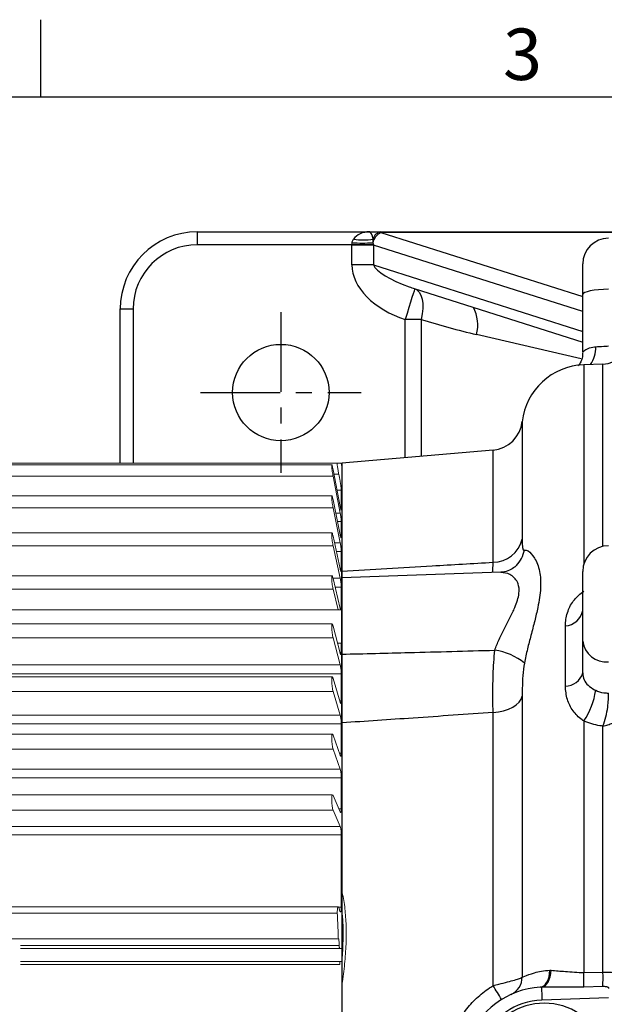
# Model space of a CAD drawing. Units: millimetres. Extents: x -28 to 1120, y -16 to 784.
# Drawn here: x 259 to 350, y 627 to 780 of the extents above; entities that cross this region are included whole.
import ezdxf
from ezdxf.enums import TextEntityAlignment as Align

# ---------------------------------------------------------------- set-up
doc = ezdxf.new("R2010")
doc.units = ezdxf.units.MM
doc.header["$LTSCALE"] = 5.5
doc.linetypes.add('中心線', pattern=[12, 7.5, -1.5, 1.5, -1.5])
for name, color, linetype in [('CEN', 2, '中心線'), ('DIM', 3, 'Continuous'), ('MAIN', 7, 'Continuous')]:
    doc.layers.add(name, color=color, linetype=linetype)
doc.styles.add('ATTDEF', font='txt')
doc.styles.get("Standard").update_dxf_attribs({"font": 'simplex.shx'})

# ---------------------------------------------------------------- blocks, each defined once
blk = doc.blocks.new('A$C5BB35A2B')
at = {"layer": 'CEN'}
for q in [(0, 2.5), (0, -2.5)]:
    blk.add_line((0, 0), q, dxfattribs=at)
at = {"layer": 'MAIN'}
for p, q in [((16.5, 4), (-16.5, 4)), ((-16.5, -4), (16.5, -4))]:
    blk.add_line(p, q, dxfattribs=at)
for centre, radius, start, end in [((0, 0), 10, 23.5782, 156.4218), ((0, 0), 8, 30, 150), ((-16.5, 0), 4, 90, 270), ((16.5, 0), 4, 270, 90), ((0, 0), 10, 203.6827, 337.1379), ((0, 0), 8, 210, 330)]:
    blk.add_arc(centre, radius, start, end, dxfattribs=at)
blk = doc.blocks.new('A$C5F1674A9')
at = {"layer": 'MAIN'}
for p, q in [((-14, 120.23), (-14, 125)), ((-14, 111.26), (-14, 120.23)), ((-14.12, 114.76), (-14, 114.63)), ((-10.86, 109.43), (-13.85, 109.33)), ((-13.85, 109.33), (-13.85, 78.27)), ((-10.86, 81.08), (-10.86, 109.43)), ((-23.44, 100.47), (-23.44, 82.2)), ((-27.97, 96.06), (-51.5, 94)), ((-27.97, 78.59), (-27.97, 96.06)), ((-51.5, 94), (-51.5, -94)), ((-26.75, 77.04), (-51.5, 76.18)), ((-14, 66.33), (-14, 77.18)), ((-16.71, 59.33), (-16.71, 68.7)), ((-14, 61.39), (-14, 66.33)), ((-23.44, 57.77), (-23.44, 14.06)), ((-27.97, 12.74), (-27.97, 55.23)), ((-13.85, 53.91), (-13.85, 14.76)), ((-10.86, 14.81), (-10.86, 53.12)), ((-19.11, 15.13), (-18.92, 15.13)), ((-13.85, 14.76), (-10.86, 14.81)), ((-20.44, 12.49), (-20.64, 12.48)), ((-10.87, 12.58), (-13.86, 12.5)), ((-10, 10.86), (-20.37, 10.49))]:
    blk.add_line(p, q, dxfattribs=at)
at = {"layer": 'MAIN', "flags": 128}
for points in [[(-10, 121.06), (-10.78, 121.04), (-11.53, 120.99), (-12.22, 120.92), (-12.83, 120.82), (-13.33, 120.69), (-13.7, 120.55), (-13.92, 120.39), (-14, 120.23)], [(-27.97, 55.23), (-27.12, 55.32), (-26.32, 55.49), (-25.58, 55.73), (-24.91, 56.04), (-24.36, 56.41), (-23.91, 56.83), (-23.6, 57.29), (-23.44, 57.77)], [(-20.64, 12.48), (-20.35, 12.55), (-20.07, 12.7), (-19.81, 12.95), (-19.58, 13.27), (-19.39, 13.66), (-19.25, 14.11), (-19.16, 14.61), (-19.11, 15.13)], [(-20.44, 12.49), (-20.15, 12.56), (-19.88, 12.72), (-19.63, 12.97), (-19.41, 13.29), (-19.22, 13.68), (-19.07, 14.13), (-18.97, 14.62), (-18.92, 15.13)], [(-20.44, 12.49), (-20.43, 12.44), (-20.43, 12.32), (-20.42, 12.13), (-20.41, 11.88), (-20.4, 11.58), (-20.39, 11.24), (-20.38, 10.88), (-20.37, 10.49)]]:
    blk.add_lwpolyline(points, dxfattribs=at)
at = {"layer": 'MAIN'}
for centre, radius, start, end in [((-10, 125), 4, 90, 180), ((-11, 113.43), 4, 272, 0), ((-16.73, 111.99), 4.74, 326.3502, 1.6617), ((-13.5, 99.33), 10, 92, 173.4726), ((-28.4, 101.04), 5, 275, 353.4726), ((-27.97, 83.24), 4.65, 270.0482, 347.0349), ((-27.57, 81.29), 4.54, 315.4341, 349.9876), ((-10, 77.18), 4, 90, 180), ((-16.9, 71.65), 2.95, 273.6274, 349.1391), ((-10.35, 66.76), 3.68, 186.7076, 275.4154), ((-29.03, 55.6), 9.42, 50.9206, 81.9662), ((-16.72, 62.15), 2.82, 270.0354, 344.5013), ((-23.14, 60.27), 11.26, 325.6227, 351.9058), ((-26.41, 14.09), 2.98, 294.555, 359.5562), ((-59.39, 13.86), 45.55, 358.2824, 1.1226), ((-57.53, 13.96), 46.68, 358.304, 1.036), ((-20, 0), 12.5, 92.9469, 161.3371), ((-160.83, -71.16), 157.14, 31.3501, 32.2709), ((-20, 0), 10.5, 92, 157.6073)]:
    blk.add_arc(centre, radius, start, end, dxfattribs=at)
for points, knots in [([(-14, 111.26), (-13.96, 111.33), (-13.87, 111.47), (-13.21, 111.88), (-12.49, 112.09), (-12.05, 112.12), (-11.99, 112.13)], [0, 0, 0, 0, 0.315019, 0.630686, 0.951578, 1, 1, 1, 1]), ([(-11.99, 112.13), (-11.59, 112.15), (-10.95, 112.19), (-10.25, 112.23), (-10, 112.25)], [0, 0, 0, 0, 0.641656, 1, 1, 1, 1]), ([(-14.03, 111.18), (-14.03, 111.04), (-14.02, 110.6), (-14.21, 109.95), (-14.47, 109.41), (-14.63, 109.19), (-14.67, 109.14)], [0, 0, 0, 0, 0.191985, 0.557092, 0.887091, 1, 1, 1, 1]), ([(-23.44, 82.2), (-23.43, 81.81), (-23.42, 81.04), (-23.33, 80.52), (-23.15, 80.5), (-23.09, 80.49)], [0, 0, 0, 0, 0.410833, 0.793526, 1, 1, 1, 1]), ([(-23.09, 80.49), (-22.9, 80.48), (-22.43, 80.44), (-21.46, 79.36), (-20.65, 77.37), (-20.47, 74.68), (-20.88, 71.98), (-21.48, 69.47), (-22.05, 67.31), (-22.63, 65.11), (-22.94, 63.65), (-23.09, 62.91)], [0, 0, 0, 0, 0.095412, 0.242082, 0.395137, 0.532638, 0.667933, 0.753247, 0.840194, 0.91921, 1, 1, 1, 1]), ([(-51.5, 77.21), (-46.82, 77.49), (-38.98, 77.97), (-31.13, 78.41), (-27.97, 78.59)], [0, 0, 0, 0, 0.596436, 1, 1, 1, 1]), ([(-27.99, 77), (-27.99, 77.17), (-27.99, 77.56), (-27.97, 78.23), (-27.97, 78.59)], [0, 0, 0, 0, 0.4498861, 1, 1, 1, 1]), ([(-24.35, 78.12), (-24.48, 77.98), (-24.84, 77.61), (-25.65, 77.22), (-26.38, 77.03), (-26.7, 77.05), (-26.74, 77.05)], [0, 0, 0, 0, 0.219603, 0.592362, 0.956101, 1, 1, 1, 1]), ([(-27.71, 64.92), (-27.49, 65.49), (-27.04, 66.63), (-26.19, 68.3), (-25.33, 69.96), (-24.62, 71.42), (-24.14, 72.7), (-23.84, 74), (-23.94, 74.93), (-24.27, 75.7), (-24.67, 76.24), (-25.55, 76.9), (-26.27, 76.97), (-26.74, 77.01)], [0, 0, 0, 0, 0.096019, 0.195027, 0.29164, 0.390796, 0.460002, 0.531658, 0.648583, 0.670973, 0.753118, 0.838054, 1, 1, 1, 1]), ([(-16.71, 68.7), (-16.71, 68.79), (-16.7, 69.54), (-16.41, 70.95), (-15.48, 72.81), (-14.38, 73.67), (-13.85, 74.08)], [0, 0, 0, 0, 0.04641, 0.38942, 0.708308, 1, 1, 1, 1]), ([(-51.5, 64.3), (-48.01, 64.38), (-40.08, 64.57), (-32.16, 64.8), (-27.71, 64.92)], [0, 0, 0, 0, 0.439652, 1, 1, 1, 1]), ([(-27.97, 55.23), (-27.98, 55.93), (-27.99, 57.18), (-27.99, 59.19), (-27.95, 61.74), (-27.81, 63.66), (-27.71, 64.92)], [0, 0, 0, 0, 0.241907, 0.430496, 0.624203, 1, 1, 1, 1]), ([(-23.09, 62.91), (-23.18, 62.27), (-23.38, 60.91), (-23.42, 59.17), (-23.43, 58.17), (-23.44, 57.77)], [0, 0, 0, 0, 0.351415, 0.742276, 1, 1, 1, 1]), ([(-14, 61.39), (-13.96, 61.02), (-13.87, 60.28), (-13.21, 59.43), (-12.49, 58.94), (-12.05, 58.71), (-11.99, 58.68)], [0, 0, 0, 0, 0.31502, 0.630687, 0.951578, 1, 1, 1, 1]), ([(-13.85, 53.91), (-13.93, 53.97), (-14.6, 54.42), (-15.63, 55.48), (-16.54, 57.26), (-16.66, 58.63), (-16.71, 59.33)], [0, 0, 0, 0, 0.042689, 0.341908, 0.662367, 1, 1, 1, 1]), ([(-11.99, 58.68), (-11.59, 58.52), (-10.95, 58.26), (-10.25, 58.26), (-10, 58.26)], [0, 0, 0, 0, 0.641656, 1, 1, 1, 1]), ([(-10.86, 53.12), (-10.86, 53.13), (-10.69, 53.56), (-10.38, 54.54), (-10.11, 55.99), (-10.01, 57.17), (-9.99, 57.87), (-10, 58.17), (-10, 58.26)], [0, 0, 0, 0, 0.002227, 0.267848, 0.536871, 0.74678, 0.924726, 1, 1, 1, 1]), ([(-27.97, 55.23), (-32.12, 54.94), (-39.96, 54.38), (-47.8, 53.86), (-51.5, 53.61)], [0, 0, 0, 0, 0.528985, 1, 1, 1, 1]), ([(-10.86, 53.12), (-10.86, 53.12), (-10.59, 53.18), (-10.08, 53.31), (-9.11, 53.66), (-8.12, 54.2), (-7.39, 54.88), (-7.09, 55.38), (-7.03, 55.63), (-7.01, 55.71)], [0, 0, 0, 0, 0.00221, 0.137649, 0.268423, 0.537984, 0.747937, 0.925198, 1, 1, 1, 1]), ([(-10.86, 53.12), (-11.02, 53.14), (-12.06, 53.24), (-13.03, 53.6), (-13.85, 53.91)], [0, 0, 0, 0, 0.156191, 1, 1, 1, 1]), ([(-27.97, 12.74), (-27.67, 12.81), (-26.89, 13.01), (-25.7, 13.31), (-24.57, 13.62), (-23.74, 13.88), (-23.54, 14), (-23.44, 14.06)], [0, 0, 0, 0, 0.1346258, 0.3519121, 0.5638247, 0.7810086, 1, 1, 1, 1]), ([(-23.44, 14.06), (-23.32, 14.1), (-23.02, 14.21), (-21.91, 14.66), (-20.45, 15.02), (-19.56, 15.09), (-19.11, 15.13)], [0, 0, 0, 0, 0.227186, 0.612653, 0.803442, 1, 1, 1, 1]), ([(-18.92, 15.13), (-18.2, 15.07), (-16.63, 14.92), (-14.82, 14.81), (-13.85, 14.76)], [0, 0, 0, 0, 0.459253, 1, 1, 1, 1]), ([(-10.86, 14.81), (-10.49, 14.81), (-9.76, 14.81), (-8.77, 14.8), (-7.89, 14.75), (-7.42, 14.69), (-7.24, 14.63), (-7.21, 14.62)], [0, 0, 0, 0, 0.230304, 0.451706, 0.667037, 0.949454, 1, 1, 1, 1]), ([(-34.68, 4), (-34.59, 4.33), (-34.22, 5.47), (-33.36, 7.32), (-31.9, 9.43), (-30.1, 11.29), (-28.68, 12.26), (-27.97, 12.74)], [0.6321224, 0.6321224, 0.6321224, 0.6321224, 0.6656211, 0.7487876, 0.8319649, 0.9159778, 1, 1, 1, 1]), ([(-13.86, 12.5), (-15.1, 12.49), (-17.32, 12.49), (-19.48, 12.49), (-20.44, 12.49)], [0, 0, 0, 0, 0.559991, 1, 1, 1, 1]), ([(-9.93, 12.28), (-9.93, 12.31), (-9.93, 12.37), (-9.99, 12.44), (-10.07, 12.49), (-10.19, 12.53), (-10.37, 12.56), (-10.61, 12.58), (-10.78, 12.58), (-10.87, 12.58)], [0, 0, 0, 0, 0.101616, 0.199139, 0.305067, 0.392148, 0.567358, 0.77147, 1, 1, 1, 1])]:
    blk.add_open_spline(points, degree=3, knots=knots, dxfattribs=at)
at = {"layer": 'DIM'}
blk.add_blockref('A$C5BB35A2B', (-20, 0), dxfattribs=at)
blk = doc.blocks.new('A$C0C784022')
at = {"layer": 'MAIN', "linetype": 'Continuous', "lineweight": 0}
for p, q in [((-184, 94), (-0.73, 94)), ((-1.57, 93.75), (-183.43, 93.75)), ((0, 93.5), (-0.09, 94)), ((0, 71.19), (0, 93.5)), ((-183.63, 91.99), (-1.37, 91.99)), ((-0.26, 87.27), (-1.37, 93)), ((-1.37, 91.99), (-0.26, 86.25)), ((-1.23, 92.29), (-0.48, 92.29)), ((-1.56, 88.94), (-183.44, 88.94)), ((-0.75, 89.79), (-0.09, 89.79)), ((-0.09, 89.79), (-0.09, 86.75)), ((-0.26, 82.87), (-1.37, 88.31)), ((-183.63, 87.06), (-1.37, 87.06)), ((-1.37, 87.06), (-0.26, 81.62)), ((-0.95, 86.25), (-0.26, 86.25)), ((-0.09, 84.94), (-0.68, 84.94)), ((-0.09, 84.94), (-0.09, 82.5)), ((-1.54, 83.16), (-183.46, 83.16)), ((-0.26, 77.57), (-1.37, 82.65)), ((-1.14, 81.62), (-0.26, 81.62)), ((-0.17, 82.5), (-0.09, 82.5)), ((-183.63, 81.18), (-1.37, 81.18)), ((-1.37, 81.18), (-0.26, 76.1)), ((-0.09, 80.27), (-0.85, 80.27)), ((-0.09, 80.27), (-0.09, 77.33)), ((-0.2, 77.33), (-0.09, 77.33)), ((-1.53, 76.49), (-183.47, 76.49)), ((-1.37, 76.1), (-0.26, 76.1)), ((-0.26, 71.42), (-1.37, 76.08)), ((-183.63, 74.41), (-1.37, 74.41)), ((-1.37, 74.41), (-0.6, 71.19)), ((-0.09, 74.72), (-1.04, 74.72)), ((-0.09, 74.72), (-0.09, 71.33)), ((0, 71.19), (-184, 71.19)), ((-0.24, 71.33), (-0.09, 71.33)), ((-0.09, 71.33), (-0.1, 71.19)), ((-1.51, 69), (-183.49, 69)), ((-1.37, 68.68), (-0.26, 64.48)), ((-183.63, 66.82), (-1.37, 66.82)), ((-0.26, 62.62), (-1.37, 66.82)), ((-0.66, 65.99), (0, 65.99)), ((-0.09, 64.54), (-0.09, 65.99)), ((0, 18.44), (0, 65.99)), ((-0.28, 64.54), (-0.09, 64.54)), ((-184, 62.62), (-0.26, 62.62)), ((-0.09, 61.23), (-184, 61.23)), ((-1.5, 60.76), (-183.5, 60.76)), ((-1.37, 60.52), (-0.26, 56.84)), ((-0.09, 57.04), (-0.09, 61.23)), ((-183.63, 58.5), (-1.37, 58.5)), ((-0.26, 54.81), (-1.37, 58.5)), ((-0.32, 57.04), (-0.09, 57.04)), ((-184, 54.81), (-0.26, 54.81)), ((-0.09, 53.44), (-184, 53.44)), ((-0.09, 48.91), (-0.09, 53.44)), ((-1.48, 51.87), (-183.52, 51.87)), ((-1.37, 51.71), (-0.26, 48.57)), ((-183.63, 49.54), (-1.37, 49.54)), ((-0.26, 46.4), (-1.37, 49.54)), ((-0.38, 48.91), (-0.09, 48.91)), ((-184, 46.4), (-0.26, 46.4)), ((-0.09, 45.06), (-184, 45.06)), ((-0.09, 40.26), (-0.09, 45.06)), ((-1.46, 42.43), (-183.54, 42.43)), ((-1.39, 42.37), (-1.37, 42.32)), ((-1.37, 42.32), (-0.26, 39.77)), ((-183.63, 40.04), (-1.37, 40.04)), ((-0.26, 37.49), (-1.37, 40.04)), ((-0.47, 40.26), (-0.09, 40.26)), ((-184, 37.49), (-0.26, 37.49)), ((-0.09, 36.19), (-184, 36.19)), ((-0.09, 24.94), (-0.09, 36.19)), ((-0.58, 25), (-184, 25)), ((-0.53, 24.94), (-0.09, 24.94)), ((-0.31, 24.34), (-0.49, 24.87)), ((-184, 24), (-0.71, 24)), ((-184, 20), (-0.55, 20)), ((-0.55, 20), (-0.46, 20)), ((-50.03, 19), (-0.42, 19)), ((-0.32, 18.5), (-50, 18.5)), ((-0.06, 18.5), (-0.32, 18.5)), ((0, 18.44), (-0.06, 18.5)), ((0, 18.44), (0, 16.5)), ((-50, 16.5), (-0.25, 16.5)), ((-0.33, 16), (-50, 16)), ((0, 16.5), (-0.25, 16.5))]:
    blk.add_line(p, q, dxfattribs=at)
at = {"layer": 'MAIN'}
for p, q in [((0, 94), (0, 77.21)), ((0, 76.18), (0, 77.21)), ((0, 64.3), (0, 76.18))]:
    blk.add_line(p, q, dxfattribs=at)
at = {"layer": 'MAIN', "linetype": 'Continuous', "lineweight": 0}
for points, knots in [([(-1.37, 93), (-1.39, 93.13), (-1.44, 93.38), (-1.51, 93.63), (-1.56, 93.76), (-1.59, 93.74), (-1.59, 93.58), (-1.57, 93.31), (-1.52, 92.94), (-1.46, 92.53), (-1.41, 92.2), (-1.38, 92.03), (-1.37, 91.99)], [0, 0, 0, 0, 0.109307, 0.218769, 0.327429, 0.434513, 0.540185, 0.645206, 0.750582, 0.857158, 0.965298, 1, 1, 1, 1]), ([(-0.73, 94), (-0.74, 93.99), (-0.74, 93.97), (-0.73, 93.8), (-0.7, 93.55), (-0.65, 93.24), (-0.6, 92.9), (-0.54, 92.56), (-0.5, 92.38), (-0.48, 92.29)], [0, 0, 0, 0, 0.139658, 0.2794, 0.419317, 0.560635, 0.704004, 0.849227, 1, 1, 1, 1]), ([(-0.73, 94), (-0.38, 94), (0.03, 94), (-0.13, 94), (-0.15, 94)], [0, 0, 0, 0, 0.875691, 1, 1, 1, 1]), ([(-0.09, 89.79), (-0.09, 89.86), (-0.1, 89.98), (-0.14, 90.36), (-0.21, 90.81), (-0.29, 91.32), (-0.38, 91.82), (-0.45, 92.14), (-0.48, 92.27), (-0.48, 92.29)], [0, 0, 0, 0, 0.1602168, 0.3204623, 0.4818365, 0.6456072, 0.8116254, 0.9787498, 1, 1, 1, 1]), ([(-1.37, 88.31), (-1.39, 88.43), (-1.44, 88.66), (-1.51, 88.88), (-1.56, 88.96), (-1.59, 88.9), (-1.59, 88.7), (-1.57, 88.39), (-1.52, 88.01), (-1.46, 87.58), (-1.41, 87.26), (-1.38, 87.1), (-1.37, 87.06)], [0, 0, 0, 0, 0.109332, 0.218792, 0.327452, 0.434536, 0.540208, 0.645229, 0.750604, 0.857181, 0.96532, 1, 1, 1, 1]), ([(-0.09, 86.75), (-0.09, 86.72), (-0.09, 86.66), (-0.12, 86.7), (-0.17, 86.84), (-0.22, 87.05), (-0.25, 87.21), (-0.26, 87.27)], [0, 0, 0, 0, 0.213676, 0.427439, 0.642688, 0.861103, 1, 1, 1, 1]), ([(-0.26, 86.25), (-0.24, 86.15), (-0.2, 85.93), (-0.15, 85.58), (-0.11, 85.27), (-0.09, 85.06), (-0.09, 84.97), (-0.09, 84.94)], [0, 0, 0, 0, 0.222015, 0.444226, 0.664778, 0.88203, 1, 1, 1, 1]), ([(-1.37, 82.65), (-1.39, 82.75), (-1.44, 82.97), (-1.51, 83.14), (-1.56, 83.18), (-1.59, 83.08), (-1.59, 82.84), (-1.57, 82.5), (-1.52, 82.1), (-1.46, 81.68), (-1.41, 81.37), (-1.38, 81.22), (-1.37, 81.18)], [0, 0, 0, 0, 0.109346, 0.218806, 0.327466, 0.434551, 0.540222, 0.645243, 0.75062, 0.857195, 0.965336, 1, 1, 1, 1]), ([(-0.09, 82.5), (-0.09, 82.45), (-0.09, 82.37), (-0.12, 82.37), (-0.17, 82.48), (-0.22, 82.66), (-0.25, 82.82), (-0.26, 82.87)], [0, 0, 0, 0, 0.21367, 0.427431, 0.642679, 0.861094, 1, 1, 1, 1]), ([(-0.26, 81.62), (-0.24, 81.52), (-0.2, 81.31), (-0.15, 80.96), (-0.11, 80.64), (-0.09, 80.4), (-0.09, 80.31), (-0.09, 80.27)], [0, 0, 0, 0, 0.222008, 0.444221, 0.664769, 0.882023, 1, 1, 1, 1]), ([(-0.09, 77.33), (-0.09, 77.28), (-0.09, 77.17), (-0.12, 77.14), (-0.17, 77.22), (-0.22, 77.37), (-0.25, 77.52), (-0.26, 77.57)], [0, 0, 0, 0, 0.21366, 0.42742, 0.642668, 0.861083, 1, 1, 1, 1]), ([(-1.37, 76.08), (-1.39, 76.18), (-1.44, 76.37), (-1.51, 76.5), (-1.56, 76.5), (-1.59, 76.35), (-1.59, 76.07), (-1.57, 75.71), (-1.52, 75.3), (-1.46, 74.88), (-1.41, 74.58), (-1.38, 74.44), (-1.37, 74.41)], [0, 0, 0, 0, 0.109357, 0.218818, 0.327477, 0.434559, 0.540231, 0.645252, 0.75063, 0.857207, 0.965347, 1, 1, 1, 1]), ([(-0.26, 76.1), (-0.24, 76), (-0.2, 75.8), (-0.15, 75.46), (-0.11, 75.12), (-0.09, 74.87), (-0.09, 74.76), (-0.09, 74.72)], [0, 0, 0, 0, 0.221998, 0.44421, 0.664758, 0.882012, 1, 1, 1, 1]), ([(-0.19, 71.19), (-0.2, 71.21), (-0.22, 71.27), (-0.25, 71.36), (-0.26, 71.42)], [0, 0, 0, 0, 0.472595, 1, 1, 1, 1]), ([(-1.37, 66.82), (-1.39, 66.93), (-1.44, 67.14), (-1.51, 67.55), (-1.56, 67.98), (-1.59, 68.39), (-1.59, 68.71), (-1.57, 68.93), (-1.52, 69.02), (-1.46, 68.97), (-1.41, 68.83), (-1.38, 68.71), (-1.37, 68.68)], [0, 0, 0, 0, 0.109357, 0.218818, 0.327477, 0.434559, 0.540231, 0.645252, 0.75063, 0.857207, 0.965347, 1, 1, 1, 1]), ([(-0.09, 64.54), (-0.09, 64.46), (-0.09, 64.32), (-0.12, 64.21), (-0.17, 64.22), (-0.22, 64.32), (-0.25, 64.43), (-0.26, 64.48)], [0, 0, 0, 0, 0.213641, 0.427402, 0.642648, 0.861063, 1, 1, 1, 1]), ([(-0.26, 62.62), (-0.24, 62.54), (-0.2, 62.37), (-0.15, 62.03), (-0.11, 61.69), (-0.09, 61.41), (-0.09, 61.27), (-0.09, 61.23)], [0, 0, 0, 0, 0.221984, 0.444196, 0.664748, 0.881999, 1, 1, 1, 1]), ([(-1.37, 58.5), (-1.39, 58.6), (-1.44, 58.79), (-1.51, 59.19), (-1.56, 59.62), (-1.59, 60.03), (-1.59, 60.39), (-1.57, 60.64), (-1.52, 60.77), (-1.46, 60.76), (-1.41, 60.65), (-1.38, 60.55), (-1.37, 60.52)], [0, 0, 0, 0, 0.109346, 0.218806, 0.327466, 0.434551, 0.540222, 0.645243, 0.75062, 0.857195, 0.965336, 1, 1, 1, 1]), ([(-0.09, 57.04), (-0.09, 56.96), (-0.09, 56.79), (-0.12, 56.66), (-0.17, 56.63), (-0.22, 56.7), (-0.25, 56.8), (-0.26, 56.84)], [0, 0, 0, 0, 0.213653, 0.427416, 0.642661, 0.861076, 1, 1, 1, 1]), ([(-0.26, 54.81), (-0.24, 54.74), (-0.2, 54.58), (-0.15, 54.26), (-0.11, 53.92), (-0.09, 53.64), (-0.09, 53.49), (-0.09, 53.44)], [0, 0, 0, 0, 0.221997, 0.444209, 0.664759, 0.882013, 1, 1, 1, 1]), ([(-1.37, 49.54), (-1.39, 49.63), (-1.44, 49.79), (-1.51, 50.17), (-1.56, 50.59), (-1.59, 51.02), (-1.59, 51.4), (-1.57, 51.69), (-1.52, 51.86), (-1.46, 51.89), (-1.41, 51.82), (-1.38, 51.73), (-1.37, 51.71)], [0, 0, 0, 0, 0.109332, 0.218792, 0.327452, 0.434536, 0.540208, 0.645229, 0.750604, 0.857181, 0.96532, 1, 1, 1, 1]), ([(-0.09, 48.91), (-0.09, 48.83), (-0.09, 48.65), (-0.12, 48.48), (-0.17, 48.42), (-0.22, 48.46), (-0.25, 48.54), (-0.26, 48.57)], [0, 0, 0, 0, 0.213664, 0.427426, 0.642673, 0.861088, 1, 1, 1, 1]), ([(-0.26, 46.4), (-0.24, 46.34), (-0.2, 46.2), (-0.15, 45.9), (-0.11, 45.56), (-0.09, 45.27), (-0.09, 45.11), (-0.09, 45.06)], [0, 0, 0, 0, 0.222006, 0.444219, 0.664768, 0.882021, 1, 1, 1, 1]), ([(-1.37, 40.04), (-1.39, 40.11), (-1.44, 40.25), (-1.51, 40.61), (-1.56, 41.02), (-1.59, 41.45), (-1.59, 41.84), (-1.57, 42.17), (-1.52, 42.36), (-1.48, 42.45), (-1.46, 42.43), (-1.46, 42.43)], [0, 0, 0, 0, 0.126284, 0.252745, 0.378281, 0.501996, 0.624079, 0.745411, 0.867153, 0.99028, 1, 1, 1, 1]), ([(-0.09, 40.26), (-0.09, 40.16), (-0.09, 39.97), (-0.12, 39.77), (-0.17, 39.67), (-0.22, 39.68), (-0.25, 39.75), (-0.26, 39.77)], [0, 0, 0, 0, 0.213673, 0.427437, 0.642685, 0.8611, 1, 1, 1, 1]), ([(-0.26, 37.49), (-0.24, 37.43), (-0.2, 37.32), (-0.15, 37.03), (-0.11, 36.7), (-0.09, 36.41), (-0.09, 36.25), (-0.09, 36.19)], [0, 0, 0, 0, 0.222011, 0.444227, 0.664778, 0.882032, 1, 1, 1, 1]), ([(0, 27.54), (0.16, 26.72), (0.47, 25.15), (0.67, 22.43), (0.7, 19.59), (0.49, 16.54), (0.25, 14.29), (0.03, 13.03), (0, 12.88)], [0, 0, 0, 0, 0.2090929, 0.3989325, 0.5903761, 0.7823478, 0.9731512, 1, 1, 1, 1]), ([(-0.71, 24), (-0.71, 24.11), (-0.71, 24.33), (-0.7, 24.63), (-0.67, 24.86), (-0.62, 24.99), (-0.56, 25.01), (-0.52, 24.95), (-0.49, 24.88), (-0.49, 24.87)], [0, 0, 0, 0, 0.157488, 0.315066, 0.47293, 0.632459, 0.794322, 0.958212, 1, 1, 1, 1]), ([(-0.09, 24.94), (-0.09, 24.84), (-0.09, 24.63), (-0.12, 24.39), (-0.17, 24.24), (-0.22, 24.19), (-0.27, 24.24), (-0.3, 24.32), (-0.31, 24.34)], [0, 0, 0, 0, 0.180877, 0.361821, 0.544024, 0.728904, 0.91632, 1, 1, 1, 1]), ([(-0.55, 20), (-0.56, 20.33), (-0.61, 21.67), (-0.66, 23), (-0.71, 24)], [0, 0, 0, 0, 0.250788, 1, 1, 1, 1]), ([(0, 24.41), (0.06, 23.79), (0.21, 22.32), (0.2, 19.7), (0.12, 17.67), (-0.02, 16.56), (-0.03, 16.5)], [0, 0, 0, 0, 0.2626537, 0.6210025, 0.9803251, 1, 1, 1, 1]), ([(-0.42, 19), (-0.43, 19.17), (-0.44, 19.5), (-0.45, 19.84), (-0.46, 20)], [0, 0, 0, 0, 0.50811, 1, 1, 1, 1]), ([(-0.32, 18.5), (-0.33, 18.51), (-0.35, 18.52), (-0.38, 18.61), (-0.4, 18.74), (-0.42, 18.88), (-0.42, 18.97), (-0.42, 19)], [0, 0, 0, 0, 0.218773, 0.437815, 0.656127, 0.871768, 1, 1, 1, 1]), ([(-0.33, 16), (-0.33, 16.06), (-0.33, 16.17), (-0.32, 16.31), (-0.3, 16.43), (-0.28, 16.49), (-0.26, 16.5), (-0.25, 16.5)], [0, 0, 0, 0, 0.2102172, 0.4206714, 0.6318542, 0.8456202, 1, 1, 1, 1])]:
    blk.add_open_spline(points, degree=3, knots=knots, dxfattribs=at)
at = {"layer": 'MAIN'}
blk.add_open_spline([(0, 53.61), (0, 54.25), (0, 55.55), (0, 57.65), (0, 59.76), (0, 61.98), (0, 63.47), (0, 64.3)], degree=3, knots=[0, 0, 0, 0, 0.200646, 0.408803, 0.586733, 0.769784, 1, 1, 1, 1], dxfattribs=at)
blk = doc.blocks.new('GJA420')
at = {"color": 0}
for p, q in [((65.5, 195), (65.5, 192)), ((0, 192), (275, 192))]:
    blk.add_line(p, q, dxfattribs=at)
blk.add_text('3', height=2, dxfattribs=at).set_placement((83.5, 192.655))
at = {"color": 4, "style": 'ATTDEF'}
blk.add_attdef('料號', text='', height=2.5, dxfattribs=at).set_placement((120.5, 3), align=Align.MIDDLE_LEFT)
for tag, p in [('比例', (200.5, 3)), ('版本', (236.5, 3))]:
    blk.add_attdef(tag, text='', height=2.5, dxfattribs=at).set_placement(p, align=Align.MIDDLE_CENTER)

msp = doc.modelspace()

# ---------------------------------------------------------------- linework, layer by layer
at = {"layer": 'CEN', "ltscale": 0.3}
for p, q in [((299.41019, 734.4944), (299.41019, 709.4944)), ((286.91019, 721.9944), (311.91019, 721.9944))]:
    msp.add_line(p, q, dxfattribs=at)
at = {"layer": 'MAIN'}
for p, q in [((286.41018, 746.9944), (286.41018, 744.99441)), ((286.41018, 746.9944), (313.19121, 746.9944)), ((313.19121, 746.9944), (314.99826, 746.9944)), ((314.99826, 746.9944), (314.99826, 746.88544)), ((314.99826, 746.9944), (412.84059, 746.9944)), ((412.84059, 746.88544), (314.99826, 746.88544)), ((314.99826, 746.88544), (346.41018, 736.91776)), ((310.45803, 744.99441), (286.41018, 744.99441)), ((310.45761, 741.84702), (310.45761, 744.92995)), ((313.84602, 744.92995), (310.45761, 744.92995)), ((310.45803, 744.99441), (310.49621, 745.29942)), ((313.71196, 745.29942), (313.8388, 744.95069)), ((313.84602, 744.92995), (313.84602, 741.84702)), ((346.41018, 734.59664), (313.84602, 744.92995)), ((313.84602, 741.84702), (310.45761, 741.84702)), ((313.84602, 741.84702), (346.41018, 731.5137)), ((320.18204, 738.16827), (346.41018, 729.84551)), ((320.25049, 738.14665), (320.22422, 738.06196)), ((274.41018, 710.9944), (274.41018, 734.9944)), ((274.41018, 734.9944), (276.41019, 734.9944)), ((276.41019, 734.9944), (276.41019, 710.9944)), ((321.26917, 733.37126), (318.76917, 733.37126)), ((318.76917, 711.85695), (318.76917, 733.37126)), ((321.26917, 733.37126), (321.26917, 712.07567)), ((346.17874, 727.22892), (329.8875, 731.01588))]:
    msp.add_line(p, q, dxfattribs=at)
at = {"layer": 'MAIN', "flags": 128}
for points in [[(313.8388, 744.95069), (313.48284, 744.95529), (313.10083, 744.96024), (312.69606, 744.96547), (312.27203, 744.97095), (311.83238, 744.97663), (311.38089, 744.98247), (310.92145, 744.9884), (310.45803, 744.99441)], [(320.22422, 738.06196), (320.2239, 738.06094), (320.14089, 737.79331), (320.00466, 737.35415), (319.82051, 736.7605), (319.59558, 736.03538), (319.33859, 735.20691), (319.05951, 734.30724), (318.76917, 733.37126)], [(320.2988, 738.13122), (320.63785, 737.94926), (320.64007, 737.94758)], [(320.64007, 737.94758), (320.96578, 737.60627), (321.22385, 737.12859), (321.40386, 736.53143), (321.50006, 735.83375), (321.50943, 735.05776), (321.43163, 734.22813), (321.26917, 733.37126)]]:
    msp.add_lwpolyline(points, dxfattribs=at)
at = {"layer": 'MAIN'}
msp.add_circle((299.41019, 721.9944), 7.5, dxfattribs=at)
for centre, radius, start, end in [((286.41019, 734.9944), 12, 90, 180), ((315.93908, 744.80779), 2.28074, 114.3625369, 167.551797), ((315.17639, 745.5789), 1.42666, 97.1729016, 168.2064592), ((286.41019, 734.9944), 10, 90, 180), ((312.10409, 771.32204), 26.07224, 266.4643314, 273.5356686), ((312.25685, 754.85133), 9.10906, 260.3751283, 279.6248717), ((323.9773, 732.46225), 6.0846, 346.2486002, 27.2400947)]:
    msp.add_arc(centre, radius, start, end, dxfattribs=at)
for centre, major_axis, ratio, start_param, end_param in [((313.19121, 744.9944), (2.7336, 0), 0.731636253, 1.570796327, 2.68816625), ((313.19121, 744.9944), (0, 2), 0.327403127, 5.165815384, 6.283185307), ((320.78696, 743.15752), (10.11003, -3.20813), 0.659952101, 3.339049277, 3.348026414), ((320.78696, 743.15752), (6.96482, -2.21009), 0.273707523, 3.339049277, 3.348026414), ((320.78696, 740.07459), (10.11003, -3.20813), 0.659952101, 3.348026414, 4.722213184), ((320.78696, 740.07459), (6.96482, -2.21009), 0.273707523, 3.348026414, 4.593832625), ((320.78696, 740.07459), (6.96482, -2.21009), 0.273707523, 4.593832625, 4.722213184), ((326.67135, 739.00065), (27.59099, -7.7404), 0.242069978, 4.583585805, 4.896756431)]:
    msp.add_ellipse(centre, major_axis=major_axis, ratio=ratio, start_param=start_param, end_param=end_param, dxfattribs=at)
for points, knots in [([(310.49621, 745.29942), (310.50523, 745.34004), (310.55144, 745.54809), (310.65251, 745.72673), (310.73384, 745.87049)], [0, 0, 0, 0, 0.1952258028, 1, 1, 1, 1]), ([(313.77985, 745.87049), (313.75641, 745.72315), (313.72696, 745.53805), (313.7145, 745.33985), (313.71196, 745.29942)], [0, 0, 0, 0, 0.796042452, 1, 1, 1, 1])]:
    msp.add_open_spline(points, degree=3, knots=knots, dxfattribs=at)

# ---------------------------------------------------------------- block references
msp.add_blockref('A$C0C784022', (308.91019, 616.9944))
at = {"layer": 'DIM', "xscale": 4, "yscale": 4, "zscale": 4}
msp.add_blockref('GJA420', (0, 0), dxfattribs=at)
at = {"layer": 'DIM'}
msp.add_blockref('A$C5F1674A9', (360.41019, 616.9944), dxfattribs=at)

doc.saveas('drawing.dxf')
